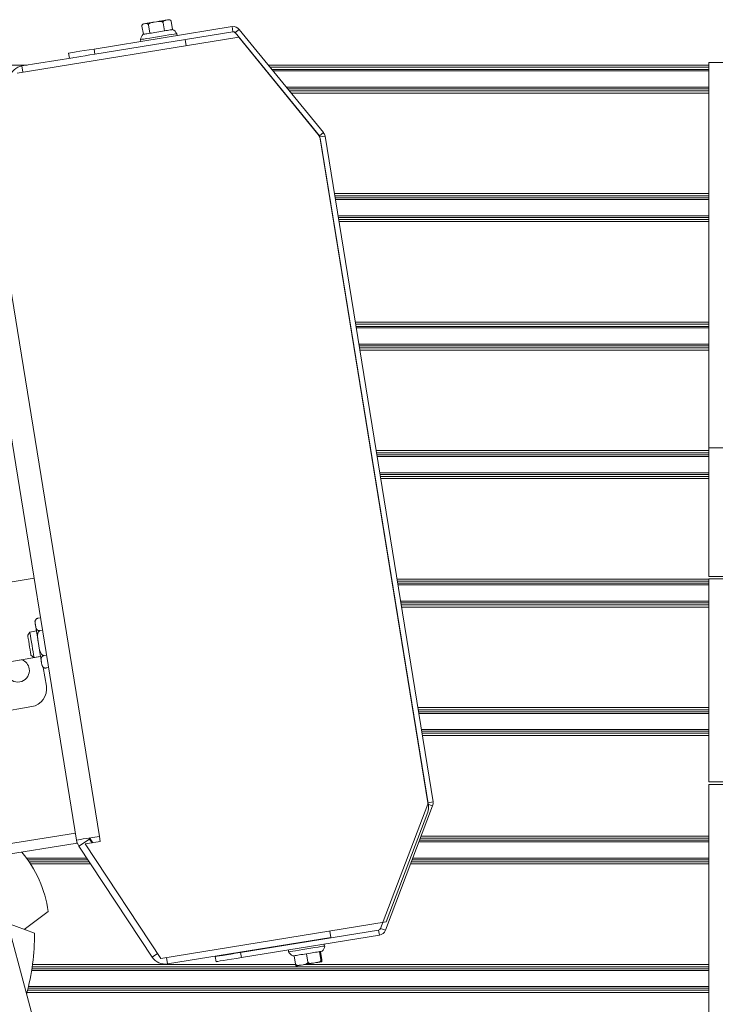
# Model space of a CAD drawing. Units: millimetres. Extents: x -9905 to 168511, y 386 to 122051.
# Drawn here: x 59256 to 60339, y 78251 to 79783 of the extents above; entities that cross this region are included whole.
import ezdxf

# ---------------------------------------------------------------- set-up
doc = ezdxf.new("R2010")
doc.units = ezdxf.units.MM
doc.header["$LTSCALE"] = 200

msp = doc.modelspace()

# ---------------------------------------------------------------- linework, layer by layer
at = {"color": 7, "linetype": 'Continuous', "lineweight": 18}
for p, q in [((59449.8, 79777), (59451.5, 79777.3)), ((59465.1, 79779.5), (59468.9, 79780.1)), ((59481, 79765.8), (59478.9, 79778.6)), ((59483.7, 79782.5), (59485.9, 79782.8)), ((59493.7, 79767.9), (59491.7, 79780.7)), ((59586.4, 79772.4), (59371.5, 79737.5)), ((59587.7, 79764.5), (59372.8, 79729.6)), ((59448.3, 79760.5), (59446.2, 79773.3)), ((59446.7, 79775.7), (59446.6, 79775.5)), ((59458.2, 79762.1), (59456.1, 79775)), ((59493.8, 79767.9), (59493.7, 79767.9)), ((59500.7, 79758.5), (59500.2, 79761.4)), ((59587.7, 79764.5), (59586.4, 79772.4)), ((59591.4, 79763.1), (59597.6, 79768.1)), ((59722.4, 79602.6), (59591.4, 79763.1)), ((59728.6, 79607.6), (59597.6, 79768.1)), ((59596.8, 79755.8), (59252, 79699.9)), ((59444.1, 79752.4), (59444.6, 79749.4)), ((59513.4, 79752.4), (59515, 79742.6)), ((59719.8, 79605), (59596.8, 79755.8)), ((59333.3, 79723.2), (59332, 79731.1)), ((59371.5, 79737.5), (59372.8, 79729.6)), ((59338.4, 79724.1), (59259.3, 79711.2)), ((60328.6, 79716.7), (61928.6, 79716.7)), ((60328.6, 79116.7), (60328.6, 79716.7)), ((59722.4, 79602.6), (59728.6, 79607.6)), ((59723.2, 79600.7), (59731.1, 79601.9)), ((59723.2, 79600.7), (59891.3, 78564.3)), ((59892, 78559.9), (59724.1, 79595.6)), ((59731.1, 79601.9), (59899.2, 78565.6)), ((59379.9, 78511.9), (59221.4, 79489.4)), ((59344.4, 78506.2), (59185.8, 79483.7)), ((60328.6, 79116.7), (61928.6, 79116.7)), ((60328.6, 78916.7), (60328.6, 79116.7)), ((59278.3, 78913.7), (59199, 78900.6)), ((60328.6, 78916.7), (61928.6, 78916.7)), ((60328.6, 78912.7), (61928.6, 78912.7)), ((60328.6, 78596.7), (60328.6, 78912.7)), ((59284.3, 78851.6), (59288.2, 78852.2)), ((59271.6, 78830), (59268.3, 78825.4)), ((59281.8, 78831.7), (59271.6, 78830)), ((59287.4, 78832.2), (59291.4, 78832.8)), ((59268.4, 78824.9), (59268.3, 78825.4)), ((59209.1, 78778.1), (59288.3, 78791.9)), ((59273.4, 78793.8), (59278, 78790.5)), ((59278, 78790.5), (59288.2, 78792.2)), ((59293.7, 78793.4), (59297.7, 78794.1)), ((59292.6, 78775.1), (59297.4, 78746)), ((59296.9, 78774.1), (59300.8, 78774.7)), ((59274.5, 78713.9), (59197.8, 78700.6)), ((60328.6, 78596.7), (61928.6, 78596.7)), ((60328.6, 78592.7), (61928.6, 78592.7)), ((60328.6, 75992.7), (60328.6, 78592.7)), ((59891.3, 78564.3), (59899.2, 78565.6)), ((59817.6, 78368.6), (59891.1, 78562.3)), ((59825, 78365.8), (59898.6, 78559.5)), ((59891.1, 78562.3), (59898.6, 78559.5)), ((59826.2, 78378.8), (59891, 78549.6)), ((59364.7, 78507.8), (59348, 78496.8)), ((59381.2, 78504), (59357.7, 78500.2)), ((59364.6, 78509.5), (59369.5, 78502.1)), ((59364.7, 78507.8), (59368.5, 78502)), ((59379.9, 78511.9), (59381.2, 78504)), ((59345.1, 78501.4), (59209.5, 78479.4)), ((59348, 78496.8), (59462.1, 78324)), ((59357.7, 78500.2), (59475.5, 78321.9)), ((59207.5, 78486.9), (59414.5, 77714.4)), ((59300.1, 78395.1), (59263, 78367.1)), ((59237, 78376.9), (59278.8, 78361.2)), ((59475.5, 78321.9), (59826.2, 78378.8)), ((59599.6, 78331.2), (59814.5, 78366.1)), ((59814.5, 78366.1), (59815.7, 78358.2)), ((59817.6, 78368.6), (59825, 78365.8)), ((59486, 78313.5), (59740.1, 78354.7)), ((59600.9, 78323.3), (59815.7, 78358.2)), ((59740.1, 78354.7), (59738.5, 78364.6)), ((59674, 78335.2), (59674.5, 78332.2)), ((59688.8, 78346.4), (59688.9, 78345.7)), ((59712.6, 78349.6), (59712.5, 78350.2)), ((59730.5, 78341.3), (59730, 78344.3)), ((59561.4, 78316.9), (59560.1, 78324.8)), ((59599.6, 78331.2), (59600.9, 78323.3)), ((59683.3, 78326.2), (59685.4, 78313.3)), ((59702.3, 78329.3), (59704.4, 78316.4)), ((59722.7, 78332.6), (59724.8, 78319.7)), ((59724.1, 78332.8), (59726.1, 78320)), ((59697, 78312.2), (59693.8, 78311.7)), ((59716.8, 78315.4), (59713.4, 78314.8)), ((59726.1, 78316.9), (59725.8, 78316.9))]:
    msp.add_line(p, q, dxfattribs=at)
at = {"color": 8, "linetype": 'Continuous', "lineweight": 18}
for p, q in [((58008.6, 79712.5), (59267.2, 79712.5)), ((59260.9, 79701.4), (59259.3, 79711.2)), ((59632.1, 79712.5), (59632.7, 79712.5)), ((59634.9, 79709.1), (59635.4, 79709.1)), ((59637.5, 79705.9), (59638, 79705.9)), ((59639.5, 79703.4), (59640.1, 79703.4)), ((59643, 79712.5), (60328.6, 79712.5)), ((59645.7, 79709.1), (60328.6, 79709.1)), ((59648.3, 79705.9), (60328.6, 79705.9)), ((59650.4, 79703.4), (60328.6, 79703.4)), ((59660.2, 79678.1), (59660.8, 79678.1)), ((59662.3, 79675.5), (59662.8, 79675.5)), ((59664.9, 79672.4), (59665.4, 79672.4)), ((59667.6, 79669), (59668.2, 79669)), ((59671.1, 79678.1), (60328.6, 79678.1)), ((59673.2, 79675.5), (60328.6, 79675.5)), ((59675.8, 79672.4), (60328.6, 79672.4)), ((59678.5, 79669), (60328.6, 79669)), ((59745.6, 79512.5), (60328.6, 79512.5)), ((59746.2, 79509.1), (60328.6, 79509.1)), ((59746.7, 79505.9), (60328.6, 79505.9)), ((59747.1, 79503.4), (60328.6, 79503.4)), ((59751.2, 79478.1), (60328.6, 79478.1)), ((59751.6, 79475.5), (60328.6, 79475.5)), ((59752.1, 79472.4), (60328.6, 79472.4)), ((59752.7, 79469), (60328.6, 79469)), ((59778.1, 79312.5), (60328.6, 79312.5)), ((59778.6, 79309.1), (60328.6, 79309.1)), ((59779.1, 79305.9), (60328.6, 79305.9)), ((59779.5, 79303.4), (60328.6, 79303.4)), ((59783.6, 79278.1), (60328.6, 79278.1)), ((59784.1, 79275.5), (60328.6, 79275.5)), ((59784.6, 79272.4), (60328.6, 79272.4)), ((59785.1, 79269), (60328.6, 79269)), ((59810.5, 79112.5), (60328.6, 79112.5)), ((59811, 79109.1), (60328.6, 79109.1)), ((59811.6, 79105.9), (60328.6, 79105.9)), ((59812, 79103.4), (60328.6, 79103.4)), ((59816.1, 79078.1), (60328.6, 79078.1)), ((59816.5, 79075.5), (60328.6, 79075.5)), ((59817, 79072.4), (60328.6, 79072.4)), ((59817.6, 79069), (60328.6, 79069)), ((59842.9, 78912.5), (60328.6, 78912.5)), ((59843.5, 78909.1), (60328.6, 78909.1)), ((59844, 78905.9), (60328.6, 78905.9)), ((59844.4, 78903.4), (60328.6, 78903.4)), ((59848.5, 78878.1), (60328.6, 78878.1)), ((59848.9, 78875.5), (60328.6, 78875.5)), ((59849.4, 78872.4), (60328.6, 78872.4)), ((59850, 78869), (60328.6, 78869)), ((59875.4, 78712.5), (60328.6, 78712.5)), ((59875.9, 78709.1), (60328.6, 78709.1)), ((59876.4, 78705.9), (60328.6, 78705.9)), ((59876.8, 78703.4), (60328.6, 78703.4)), ((59881, 78678.1), (60328.6, 78678.1)), ((59881.4, 78675.5), (60328.6, 78675.5)), ((59881.9, 78672.4), (60328.6, 78672.4)), ((59882.4, 78669), (60328.6, 78669)), ((59342.6, 78517.2), (59204.8, 78494.8)), ((59344.4, 78505.9), (59344.4, 78505.9)), ((59364.1, 78509.1), (59364.8, 78509.1)), ((59365.9, 78505.9), (59366.9, 78505.9)), ((59878.3, 78505.9), (60328.6, 78505.9)), ((59879.5, 78509.1), (60328.6, 78509.1)), ((59880.7, 78512.5), (60328.6, 78512.5)), ((59344.8, 78503.4), (59345, 78503.4)), ((59367.6, 78503.4), (59368.6, 78503.4)), ((59877.3, 78503.4), (60328.6, 78503.4)), ((59266.3, 78478.1), (59360.4, 78478.1)), ((59268.2, 78475.5), (59362, 78475.5)), ((59866.7, 78475.5), (60328.6, 78475.5)), ((59867.7, 78478.1), (60328.6, 78478.1)), ((59270.4, 78472.4), (59364.2, 78472.4)), ((59272.7, 78469), (59366.4, 78469)), ((59864.2, 78469), (60328.6, 78469)), ((59865.5, 78472.4), (60328.6, 78472.4)), ((59470.5, 78329.5), (59462.1, 78324)), ((59484.4, 78323.4), (59486, 78313.5)), ((59274.8, 78305.9), (60328.6, 78305.9)), ((59275.3, 78309.1), (60328.6, 78309.1)), ((59275.7, 78312.5), (59685.5, 78312.5)), ((59699, 78312.5), (60328.6, 78312.5)), ((59274.4, 78303.4), (60328.6, 78303.4)), ((59268.9, 78275.5), (60328.6, 78275.5)), ((59269.5, 78278.1), (60328.6, 78278.1)), ((59267.2, 78269), (60328.6, 78269)), ((59268.1, 78272.4), (60328.6, 78272.4))]:
    msp.add_line(p, q, dxfattribs=at)
at = {"color": 7, "linetype": 'Continuous', "lineweight": 18, "flags": 128}
for points in [[(59448.6, 79776.8), (59448.6, 79776.8), (59448.8, 79776.8), (59449.2, 79776.9), (59449.8, 79777)], [(59451.5, 79777.3), (59452.7, 79777.4), (59454.1, 79777.7), (59455.6, 79777.9), (59457.3, 79778.2), (59459.1, 79778.5), (59461, 79778.8), (59463, 79779.1), (59465.1, 79779.5)], [(59468.9, 79780.1), (59471, 79780.4), (59473.1, 79780.8), (59475.1, 79781.1), (59477.1, 79781.4), (59478.9, 79781.7), (59480.7, 79782), (59482.3, 79782.2), (59483.7, 79782.5)], [(59485.9, 79782.8), (59486.8, 79783), (59487.5, 79783.1), (59488, 79783.2), (59488.2, 79783.2), (59488.3, 79783.2)], [(59500.2, 79761.4), (59500.1, 79761.4), (59499, 79761.2), (59496.5, 79760.8), (59492.8, 79760.2), (59488, 79759.5), (59482.5, 79758.6), (59476.4, 79757.6), (59470.2, 79756.6), (59464, 79755.6), (59458.2, 79754.6), (59453.2, 79753.8), (59449.1, 79753.1), (59446.1, 79752.7), (59444.5, 79752.4), (59444.1, 79752.4)], [(59458.2, 79762.1), (59455.9, 79761.7), (59453.8, 79761.4), (59452, 79761.1), (59450.5, 79760.9), (59449.4, 79760.7), (59448.6, 79760.6), (59448.2, 79760.5), (59448.2, 79760.5)], [(59481, 79765.8), (59478.2, 79765.4), (59475.3, 79764.9), (59472.3, 79764.4), (59469.4, 79763.9), (59466.4, 79763.5), (59463.5, 79763), (59460.8, 79762.5), (59458.2, 79762.1)], [(59493.7, 79767.9), (59493.3, 79767.8), (59492.5, 79767.7), (59491.4, 79767.5), (59489.9, 79767.3), (59488, 79767), (59485.9, 79766.6), (59483.5, 79766.2), (59481, 79765.8)], [(59332, 79731.1), (59332.8, 79731.3), (59335, 79731.6), (59338.7, 79732.2), (59343.6, 79733), (59349.6, 79734), (59356.4, 79735.1), (59363.8, 79736.3), (59371.5, 79737.5)], [(59372.8, 79729.6), (59365.1, 79728.4), (59357.7, 79727.2), (59350.9, 79726.1), (59344.9, 79725.1), (59340, 79724.3), (59338.4, 79724.1)], [(59290.4, 78778.7), (59290.3, 78779.4), (59290, 78781.6), (59289.4, 78785), (59288.6, 78789.7), (59287.7, 78795.3), (59286.7, 78801.6), (59285.6, 78808.4), (59284.5, 78815.4), (59283.4, 78822.2), (59282.3, 78828.5), (59281.4, 78834.1), (59280.7, 78838.8), (59280.1, 78842.3), (59279.8, 78844.4), (59279.7, 78845.1), (59279.7, 78845.1)], [(59271.6, 78830), (59271.7, 78829.3), (59272, 78827.2), (59272.6, 78823.9), (59273.3, 78819.5), (59274.1, 78814.4), (59275, 78809.1), (59275.8, 78803.8), (59276.6, 78799), (59277.2, 78795.1), (59277.7, 78792.2), (59277.9, 78790.7), (59278, 78790.5)], [(59273.4, 78793.8), (59273.3, 78794.1), (59273.1, 78795.6), (59272.6, 78798.4), (59272, 78802.2), (59271.3, 78806.6), (59270.5, 78811.3), (59269.8, 78815.9), (59269.2, 78819.9), (59268.7, 78823), (59268.4, 78824.9)], [(59379.9, 78511.9), (59373, 78510.8), (59366.3, 78509.7), (59360.1, 78508.7), (59354.8, 78507.9), (59350.3, 78507.1), (59347.1, 78506.6), (59345, 78506.3), (59344.4, 78506.2)], [(59344.4, 78506.2), (59344.4, 78506), (59344.7, 78504), (59344.9, 78502.6), (59345.1, 78501.7), (59345.1, 78501.4)], [(59674.5, 78332.2), (59674.5, 78332.2), (59675.3, 78332.4), (59677.4, 78332.7), (59680.9, 78333.3), (59685.4, 78334), (59690.7, 78334.9), (59696.7, 78335.8), (59702.9, 78336.9), (59709.2, 78337.9), (59715.1, 78338.8)], [(59715.1, 78338.8), (59720.3, 78339.7), (59724.7, 78340.4), (59727.9, 78340.9), (59729.9, 78341.2), (59730.5, 78341.3)], [(59560.1, 78324.8), (59560.9, 78325), (59563.1, 78325.3), (59566.7, 78325.9), (59571.7, 78326.7), (59577.6, 78327.7), (59584.5, 78328.8), (59591.9, 78330), (59599.6, 78331.2)], [(59600.9, 78323.3), (59593.2, 78322.1), (59585.7, 78320.9), (59578.9, 78319.8), (59572.9, 78318.8), (59568, 78318), (59564.4, 78317.4), (59562.1, 78317.1), (59561.4, 78316.9)], [(59680.9, 78325.8), (59680.9, 78325.8), (59681.3, 78325.9), (59682.1, 78326), (59683.3, 78326.2)], [(59683.3, 78326.2), (59684.8, 78326.4), (59686.6, 78326.7), (59688.8, 78327.1), (59691.1, 78327.4), (59693.7, 78327.9), (59696.5, 78328.3), (59699.4, 78328.8), (59702.3, 78329.3)], [(59702.3, 78329.3), (59705.3, 78329.7), (59708.3, 78330.2), (59711.1, 78330.7), (59713.9, 78331.1), (59716.5, 78331.6), (59718.8, 78331.9), (59720.9, 78332.3), (59722.7, 78332.6)], [(59722.7, 78332.6), (59724.2, 78332.8), (59725.3, 78333), (59726.1, 78333.1), (59726.4, 78333.2), (59726.5, 78333.2)], [(59693.8, 78311.7), (59692.2, 78311.4), (59690.8, 78311.2), (59689.6, 78311), (59688.5, 78310.8), (59687.7, 78310.7), (59687, 78310.6), (59686.6, 78310.5), (59686.4, 78310.5)], [(59713.4, 78314.8), (59711.4, 78314.5), (59709.3, 78314.2), (59707.2, 78313.8), (59705.1, 78313.5), (59703, 78313.2), (59700.9, 78312.8), (59698.9, 78312.5), (59697, 78312.2)], [(59725.8, 78316.9), (59725.4, 78316.8), (59724.7, 78316.7), (59723.9, 78316.5), (59722.8, 78316.4), (59721.5, 78316.2), (59720.1, 78315.9), (59718.5, 78315.7), (59716.8, 78315.4)]]:
    msp.add_lwpolyline(points, dxfattribs=at)
at = {"color": 7, "linetype": 'Continuous', "lineweight": 18}
for centre, radius, start, end in [((59449.1, 79773.8), 3, 99.2118, 135.8834), ((59488.8, 79780.3), 3, 52.9238, 99.2118), ((59487.8, 79755.5), 13.8, 25.5588, 64.1479), ((59588.3, 79760.5), 12, 39.2118, 99.2118), ((59588.3, 79760.5), 4, 39.2118, 99.2118), ((59457.8, 79750.6), 13.8, 134.2757, 172.8648), ((59263.2, 79687.5), 24, 99.2118, 164.9818), ((59719.3, 79600), 12, 9.2118, 39.2118), ((59704.3, 79592.4), 20, 9.2118, 39.2118), ((59719.3, 79600), 4, 9.2118, 39.2118), ((59285.2, 78846), 5.6, 140.3704, 189.2118), ((59252.9, 78770.1), 18, 130.5445, 9.2118), ((59252.9, 78770.1), 18, 9.2118, 68.8525), ((59296, 78779.6), 5.6, 189.2118, 242.6029), ((59296, 78779.6), 5.6, 258.9219, 284.5322), ((59269.7, 78741.5), 28, 279.8785, 9.2118), ((59887.3, 78563.7), 12, 339.2118, 9.2118), ((59872.3, 78556.7), 20, 339.2118, 9.2118), ((59887.3, 78563.7), 4, 339.2118, 9.2118), ((59368, 78510), 24, 189.2118, 213.4418), ((59368, 78510), 4, 189.2118, 213.4418), ((59121.8, 78370.9), 180, 7.7324, 40.3508), ((59813.8, 78370), 4, 279.2118, 339.2118), ((58918.8, 78359.4), 360, 345.0299, 0.2851), ((59813.8, 78370), 12, 279.2118, 339.2118), ((59716.9, 78343), 13.8, 314.2757, 352.8648), ((59482.2, 78337.2), 24, 213.4418, 279.2118), ((59686.9, 78338.2), 13.8, 205.5588, 244.1479)]:
    msp.add_arc(centre, radius, start, end, dxfattribs=at)
for points, knots in [([(59446.2, 79773.3), (59446.2, 79773.5), (59446.1, 79773.9), (59446.2, 79774.5), (59446.4, 79775.2), (59447.1, 79776.3), (59448.4, 79776.7), (59449.4, 79776.9), (59449.8, 79777)], [0, 0, 0, 0, 0.0493673, 0.0985648, 0.1803748, 0.3225744, 0.7225703, 1, 1, 1, 1]), ([(59451.5, 79777.3), (59451.8, 79777.3), (59452.5, 79777.4), (59453.6, 79777.5), (59454.5, 79777.3), (59455.3, 79776.7), (59455.7, 79776.2), (59456, 79775.6), (59456.1, 79775.2), (59456.1, 79775), (59456.1, 79775)], [0, 0, 0, 0, 0.203932, 0.432898, 0.689654, 0.783499, 0.877987, 0.934658, 0.9918, 1, 1, 1, 1]), ([(59456.1, 79775), (59456.1, 79775), (59456.1, 79775.2), (59456.1, 79775.6), (59456.4, 79776.2), (59457.1, 79777.1), (59459.9, 79778.7), (59462.8, 79779.1), (59465.1, 79779.4), (59465.1, 79779.5)], [0, 0, 0, 0, 0.0025007, 0.0514618, 0.1113654, 0.2006615, 0.3618878, 0.9871539, 1, 1, 1, 1]), ([(59468.9, 79780.1), (59470.3, 79780.3), (59472.6, 79780.7), (59475.4, 79780.7), (59477.1, 79780.4), (59478, 79779.9), (59478.6, 79779.3), (59478.8, 79778.9), (59478.9, 79778.7), (59478.9, 79778.6)], [0, 0, 0, 0, 0.375855, 0.654739, 0.764307, 0.874637, 0.932622, 0.991144, 1, 1, 1, 1]), ([(59478.9, 79778.6), (59478.9, 79778.8), (59478.8, 79779.2), (59478.9, 79779.8), (59479.2, 79780.5), (59480.2, 79781.6), (59481.8, 79782.2), (59483.2, 79782.4), (59483.7, 79782.5)], [0, 0, 0, 0, 0.049372, 0.09856, 0.18039, 0.322525, 0.722559, 1, 1, 1, 1]), ([(59485.9, 79782.8), (59486.3, 79782.9), (59487.1, 79783), (59488.5, 79783.1), (59489.7, 79783), (59490.6, 79782.4), (59491.1, 79782), (59491.5, 79781.4), (59491.6, 79781), (59491.6, 79780.8), (59491.7, 79780.7)], [0, 0, 0, 0, 0.203941, 0.432865, 0.689634, 0.783568, 0.878013, 0.934669, 0.991826, 1, 1, 1, 1]), ([(59491.7, 79780.7), (59491.6, 79780.9), (59491.5, 79781.2), (59491.3, 79781.8), (59491, 79782.3), (59490.7, 79782.5), (59490.5, 79782.6)], [0, 0, 0, 0, 0.182596, 0.364701, 0.667469, 1, 1, 1, 1]), ([(59287.4, 78832.2), (59287.1, 78832.1), (59286.4, 78832.1), (59285.3, 78832.2), (59284, 78832.7), (59281.9, 78834.3), (59280.9, 78837.5), (59280.3, 78841.3), (59279.8, 78844.4), (59279.8, 78846.9), (59280.3, 78848.7), (59281.3, 78850.1), (59282.2, 78850.8), (59283.3, 78851.3), (59284, 78851.5), (59284.3, 78851.6)], [0, 0, 0, 0, 0.022755, 0.045406, 0.082913, 0.147771, 0.332859, 0.535138, 0.672283, 0.765885, 0.873413, 0.912831, 0.952515, 0.97741, 1, 1, 1, 1]), ([(59293.7, 78793.4), (59293.5, 78793.4), (59293.1, 78793.4), (59292.1, 78793.5), (59290.8, 78794.3), (59289.1, 78796.2), (59286.4, 78802.1), (59285.2, 78811.5), (59283.5, 78821.1), (59283.7, 78827.6), (59284.9, 78830.4), (59285.9, 78831.5), (59286.7, 78832), (59287.3, 78832.1), (59287.4, 78832.2)], [0, 0, 0, 0, 0.011208, 0.032938, 0.064096, 0.113598, 0.210027, 0.500019, 0.756574, 0.885948, 0.93482, 0.964088, 0.988047, 1, 1, 1, 1]), ([(59296.9, 78774.1), (59296.5, 78774), (59295.9, 78773.9), (59294.8, 78774.1), (59293.4, 78774.5), (59291.4, 78776.2), (59290.3, 78779.4), (59289.7, 78783.1), (59289.2, 78786.3), (59289.2, 78788.7), (59289.7, 78790.6), (59290.7, 78792), (59291.7, 78792.7), (59292.7, 78793.2), (59293.4, 78793.4), (59293.7, 78793.4)], [0, 0, 0, 0, 0.022755, 0.045426, 0.082916, 0.147775, 0.332863, 0.535144, 0.67229, 0.765892, 0.873424, 0.912833, 0.95251, 0.97741, 1, 1, 1, 1]), ([(59726.1, 78320), (59726.2, 78319.8), (59726.2, 78319.4), (59726.3, 78318.9), (59726.4, 78318.2), (59726.4, 78317.2), (59726.3, 78316.9), (59726.1, 78316.9), (59726.1, 78316.9)], [0, 0, 0, 0, 0.049366, 0.098536, 0.18038, 0.322538, 0.722569, 1, 1, 1, 1]), ([(59693.8, 78311.7), (59693.2, 78311.6), (59691.9, 78311.4), (59689.8, 78311.1), (59688, 78311.2), (59686.7, 78311.7), (59686.1, 78312.1), (59685.6, 78312.7), (59685.4, 78313.1), (59685.4, 78313.3), (59685.4, 78313.3)], [0, 0, 0, 0, 0.203882, 0.432845, 0.689647, 0.783478, 0.877971, 0.934668, 0.991807, 1, 1, 1, 1]), ([(59685.4, 78313.3), (59685.4, 78313.2), (59685.5, 78312.8), (59685.6, 78312.3), (59685.7, 78311.6), (59686, 78310.7), (59686.2, 78310.5), (59686.4, 78310.5), (59686.4, 78310.5)], [0, 0, 0, 0, 0.049347, 0.098555, 0.180371, 0.322563, 0.722576, 1, 1, 1, 1]), ([(59704.4, 78316.4), (59704.4, 78316.3), (59704.5, 78315.9), (59704.3, 78315.3), (59703.8, 78314.5), (59702.2, 78313.3), (59699.8, 78312.7), (59697.8, 78312.3), (59697, 78312.2)], [0, 0, 0, 0, 0.04935, 0.09855, 0.180382, 0.322563, 0.722582, 1, 1, 1, 1]), ([(59713.4, 78314.8), (59712.2, 78314.7), (59710.1, 78314.3), (59707.6, 78314.3), (59706, 78314.7), (59705.2, 78315.1), (59704.7, 78315.7), (59704.5, 78316.2), (59704.4, 78316.4), (59704.4, 78316.4)], [0, 0, 0, 0, 0.375834, 0.654733, 0.764324, 0.874679, 0.93264, 0.991143, 1, 1, 1, 1]), ([(59724.8, 78319.7), (59724.8, 78319.7), (59724.8, 78319.5), (59724.8, 78319.1), (59724.6, 78318.5), (59723.9, 78317.6), (59721.5, 78316.1), (59718.9, 78315.7), (59716.8, 78315.4), (59716.8, 78315.4)], [0, 0, 0, 0, 0.002501, 0.051464, 0.111356, 0.200583, 0.361885, 0.987175, 1, 1, 1, 1]), ([(59725.8, 78316.9), (59725.8, 78316.9), (59725.7, 78316.8), (59725.5, 78316.9), (59725.4, 78317.3), (59725.2, 78317.9), (59725, 78318.4), (59724.9, 78319), (59724.8, 78319.5), (59724.8, 78319.7), (59724.8, 78319.7)], [0, 0, 0, 0, 0.2039, 0.432894, 0.689663, 0.783522, 0.877959, 0.934662, 0.991813, 1, 1, 1, 1])]:
    msp.add_open_spline(points, degree=3, knots=knots, dxfattribs=at)

doc.saveas('drawing.dxf')
